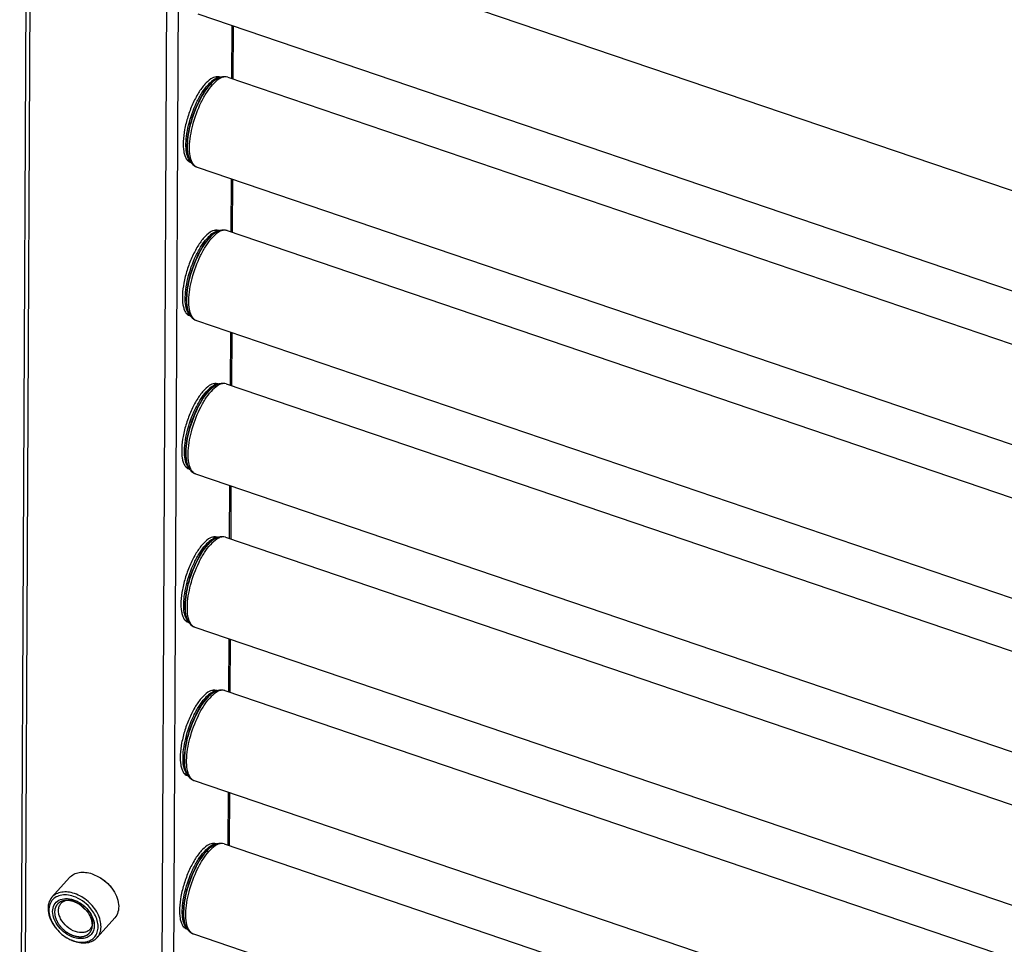
# Model space of a CAD drawing. Units: millimetres. Extents: x 0 to 420, y 0 to 297.
# Drawn here: x 314 to 332, y 145 to 162 of the extents above; entities that cross this region are included whole.
import ezdxf

# ---------------------------------------------------------------- set-up
doc = ezdxf.new("R2010")
doc.units = ezdxf.units.MM
doc.header["$LTSCALE"] = 23.1
for name, color, linetype in [('U0547363_PBL12', 7, 'CONTINUOUS'), ('U0547363_PBL13', 7, 'CONTINUOUS'), ('U0547363_PBL14', 7, 'CONTINUOUS'), ('U0547363_PBL15', 7, 'CONTINUOUS'), ('U0547363_PBL16', 7, 'CONTINUOUS'), ('U0547363_PBL17', 7, 'CONTINUOUS'), ('U0547363_PBL22', 7, 'CONTINUOUS'), ('U0578574_PBL38', 7, 'CONTINUOUS'), ('U0611795_PBL25', 7, 'CONTINUOUS')]:
    doc.layers.add(name, color=color, linetype=linetype)

# ---------------------------------------------------------------- blocks, each defined once
blk = doc.blocks.new('U0547363_PBL12', base_point=(214.783, 170.507))
at = {"layer": 'U0547363_PBL12', "color": 7, "linetype": 'Continuous'}
for p, q in [((317.411, 146.491), (317.496, 146.479)), ((317.454, 146.461), (317.466, 146.467)), ((317.644, 146.485), (346.163, 136.781)), ((316.89, 144.956), (316.964, 144.914)), ((316.941, 144.954), (316.947, 144.942)), ((317.077, 144.819), (346.154, 134.925))]:
    blk.add_line(p, q, dxfattribs=at)
at = {"layer": 'U0547363_PBL12', "color": 9, "linetype": 'Continuous'}
for centre, radius, start, end in [((317.506, 146.29), 0.187, 102.8612, 106.7539), ((317.502, 146.307), 0.171, 99.7217, 102.8452), ((317.5, 146.321), 0.156, 94.6873, 99.7441), ((317.087, 145.057), 0.187, 215.7074, 219.6393), ((317.072, 145.045), 0.168, 219.6363, 224.0975), ((317.061, 145.034), 0.152, 224.1127, 228.14), ((317.118, 144.939), 0.127, 241.2023, 251.1686)]:
    blk.add_arc(centre, radius, start, end, dxfattribs=at)
at = {"layer": 'U0547363_PBL12', "color": 7, "linetype": 'Continuous'}
for centre, radius, start, end in [((317.607, 146.181), 0.319, 110.8895, 116.2161), ((317.593, 146.216), 0.282, 106.4351, 110.85), ((317.589, 146.228), 0.268, 105.9046, 106.4007), ((317.233, 145.083), 0.319, 206.2003, 211.5269), ((317.201, 145.063), 0.282, 211.5664, 215.9811), ((317.19, 145.056), 0.268, 216.0156, 216.5085)]:
    blk.add_arc(centre, radius, start, end, dxfattribs=at)
at = {"layer": 'U0547363_PBL12', "color": 9, "linetype": 'Continuous'}
for points, knots in [([(317.452, 146.47), (317.421, 146.46), (317.355, 146.422), (317.302, 146.37), (317.274, 146.339)], [0, 0, 0, 0, 0.439064, 1, 1, 1, 1]), ([(317.454, 146.461), (317.442, 146.455), (317.387, 146.423), (317.341, 146.379), (317.308, 146.342)], [0, 0, 0, 0, 0.215941, 1, 1, 1, 1]), ([(317.466, 146.467), (317.453, 146.461), (317.398, 146.428), (317.351, 146.384), (317.318, 146.346)], [0, 0, 0, 0, 0.215941, 1, 1, 1, 1]), ([(317.52, 146.472), (317.507, 146.466), (317.449, 146.432), (317.399, 146.385), (317.364, 146.346)], [0, 0, 0, 0, 0.214645, 1, 1, 1, 1]), ([(317.644, 146.485), (317.626, 146.491), (317.582, 146.495), (317.541, 146.481), (317.52, 146.472)], [0, 0, 0, 0, 0.463572, 1, 1, 1, 1]), ([(316.935, 144.948), (316.912, 144.979), (316.88, 145.066), (316.866, 145.218), (316.878, 145.402), (316.931, 145.677), (317.027, 145.949), (317.159, 146.191), (317.234, 146.295), (317.274, 146.339)], [0, 0, 0, 0, 0.077899, 0.180531, 0.305584, 0.446794, 0.743248, 0.880711, 1, 1, 1, 1]), ([(316.941, 144.954), (316.923, 144.991), (316.899, 145.085), (316.889, 145.313), (316.947, 145.641), (317.066, 145.964), (317.196, 146.199), (317.27, 146.299), (317.308, 146.342)], [0, 0, 0, 0, 0.084477, 0.192013, 0.459462, 0.749783, 0.883544, 1, 1, 1, 1]), ([(316.947, 144.942), (316.928, 144.98), (316.904, 145.075), (316.894, 145.305), (316.953, 145.637), (317.073, 145.964), (317.205, 146.201), (317.279, 146.303), (317.318, 146.346)], [0, 0, 0, 0, 0.084477, 0.192013, 0.459462, 0.749783, 0.883544, 1, 1, 1, 1]), ([(316.987, 144.905), (316.967, 144.943), (316.941, 145.039), (316.93, 145.275), (316.989, 145.616), (317.112, 145.952), (317.247, 146.197), (317.324, 146.301), (317.364, 146.346)], [0, 0, 0, 0, 0.083589, 0.190496, 0.457764, 0.748917, 0.88317, 1, 1, 1, 1]), ([(317.057, 144.828), (317.05, 144.832), (317.021, 144.851), (317, 144.881), (316.987, 144.905)], [0, 0, 0, 0, 0.22877, 1, 1, 1, 1])]:
    blk.add_open_spline(points, degree=3, knots=knots, dxfattribs=at)
at = {"layer": 'U0547363_PBL12', "color": 7, "linetype": 'Continuous'}
for points in [[(317.644, 146.485), (317.604, 146.499), (317.557, 146.498), (317.516, 146.486)], [(316.975, 144.896), (317, 144.862), (317.037, 144.833), (317.077, 144.819)]]:
    blk.add_open_spline(points, degree=3, dxfattribs=at)
blk = doc.blocks.new('U0547363_PBL13', base_point=(214.812, 170.649))
at = {"layer": 'U0547363_PBL13', "color": 7, "linetype": 'Continuous'}
for p, q in [((317.425, 149.331), (317.51, 149.319)), ((317.468, 149.301), (317.479, 149.307)), ((317.658, 149.325), (346.177, 139.621)), ((316.904, 147.795), (316.978, 147.754)), ((316.955, 147.794), (316.961, 147.782)), ((317.091, 147.659), (346.168, 137.765))]:
    blk.add_line(p, q, dxfattribs=at)
at = {"layer": 'U0547363_PBL13', "color": 9, "linetype": 'Continuous'}
for centre, radius, start, end in [((317.52, 149.13), 0.187, 102.8612, 106.7539), ((317.516, 149.146), 0.171, 99.7217, 102.8452), ((317.514, 149.161), 0.156, 94.6873, 99.7441), ((317.1, 147.897), 0.187, 215.7074, 219.6393), ((317.085, 147.885), 0.168, 219.6363, 224.0975), ((317.074, 147.874), 0.152, 224.1127, 228.14), ((317.132, 147.779), 0.127, 241.2023, 251.1686)]:
    blk.add_arc(centre, radius, start, end, dxfattribs=at)
at = {"layer": 'U0547363_PBL13', "color": 7, "linetype": 'Continuous'}
for centre, radius, start, end in [((317.62, 149.02), 0.319, 110.8895, 116.2161), ((317.607, 149.055), 0.282, 106.4351, 110.85), ((317.603, 149.068), 0.268, 105.9046, 106.4007), ((317.247, 147.923), 0.319, 206.2003, 211.5269), ((317.215, 147.903), 0.282, 211.5664, 215.9811), ((317.204, 147.896), 0.268, 216.0156, 216.5085)]:
    blk.add_arc(centre, radius, start, end, dxfattribs=at)
at = {"layer": 'U0547363_PBL13', "color": 9, "linetype": 'Continuous'}
for points, knots in [([(317.466, 149.31), (317.435, 149.3), (317.369, 149.262), (317.315, 149.21), (317.287, 149.179)], [0, 0, 0, 0, 0.439064, 1, 1, 1, 1]), ([(317.468, 149.301), (317.455, 149.295), (317.401, 149.263), (317.355, 149.219), (317.322, 149.182)], [0, 0, 0, 0, 0.215941, 1, 1, 1, 1]), ([(317.479, 149.307), (317.467, 149.301), (317.412, 149.268), (317.365, 149.223), (317.332, 149.186)], [0, 0, 0, 0, 0.215941, 1, 1, 1, 1]), ([(317.534, 149.312), (317.521, 149.305), (317.462, 149.272), (317.413, 149.225), (317.378, 149.186)], [0, 0, 0, 0, 0.214645, 1, 1, 1, 1]), ([(317.658, 149.325), (317.639, 149.331), (317.595, 149.335), (317.554, 149.321), (317.534, 149.312)], [0, 0, 0, 0, 0.463572, 1, 1, 1, 1]), ([(316.948, 147.788), (316.926, 147.819), (316.894, 147.906), (316.879, 148.058), (316.892, 148.242), (316.945, 148.517), (317.041, 148.789), (317.172, 149.031), (317.248, 149.135), (317.287, 149.179)], [0, 0, 0, 0, 0.077899, 0.180531, 0.305584, 0.446794, 0.743248, 0.880711, 1, 1, 1, 1]), ([(316.955, 147.794), (316.936, 147.831), (316.912, 147.925), (316.903, 148.153), (316.961, 148.481), (317.079, 148.804), (317.209, 149.038), (317.283, 149.139), (317.322, 149.182)], [0, 0, 0, 0, 0.084477, 0.192013, 0.459462, 0.749783, 0.883544, 1, 1, 1, 1]), ([(316.961, 147.782), (316.942, 147.82), (316.918, 147.915), (316.908, 148.145), (316.967, 148.477), (317.087, 148.804), (317.218, 149.041), (317.293, 149.143), (317.332, 149.186)], [0, 0, 0, 0, 0.084477, 0.192013, 0.459462, 0.749783, 0.883544, 1, 1, 1, 1]), ([(317.001, 147.745), (316.981, 147.783), (316.955, 147.879), (316.944, 148.115), (317.003, 148.456), (317.126, 148.792), (317.261, 149.037), (317.338, 149.141), (317.378, 149.186)], [0, 0, 0, 0, 0.083589, 0.190496, 0.457764, 0.748917, 0.88317, 1, 1, 1, 1]), ([(317.071, 147.668), (317.064, 147.672), (317.034, 147.691), (317.013, 147.721), (317.001, 147.745)], [0, 0, 0, 0, 0.22877, 1, 1, 1, 1])]:
    blk.add_open_spline(points, degree=3, knots=knots, dxfattribs=at)
at = {"layer": 'U0547363_PBL13', "color": 7, "linetype": 'Continuous'}
for points in [[(317.658, 149.325), (317.617, 149.339), (317.571, 149.338), (317.529, 149.326)], [(316.988, 147.736), (317.014, 147.702), (317.05, 147.673), (317.091, 147.659)]]:
    blk.add_open_spline(points, degree=3, dxfattribs=at)
blk = doc.blocks.new('U0547363_PBL14', base_point=(214.842, 170.791))
at = {"layer": 'U0547363_PBL14', "color": 7, "linetype": 'Continuous'}
for p, q in [((317.438, 152.171), (317.524, 152.158)), ((317.481, 152.141), (317.493, 152.147)), ((317.671, 152.165), (346.19, 142.461)), ((316.917, 150.635), (316.991, 150.594)), ((316.968, 150.634), (316.974, 150.622)), ((317.104, 150.499), (346.181, 140.605))]:
    blk.add_line(p, q, dxfattribs=at)
at = {"layer": 'U0547363_PBL14', "color": 9, "linetype": 'Continuous'}
for centre, radius, start, end in [((317.533, 151.97), 0.187, 102.8612, 106.7539), ((317.53, 151.986), 0.171, 99.7217, 102.8452), ((317.527, 152.001), 0.156, 94.6873, 99.7441), ((317.114, 150.737), 0.187, 215.7074, 219.6393), ((317.099, 150.725), 0.168, 219.6363, 224.0975), ((317.088, 150.714), 0.152, 224.1127, 228.14), ((317.146, 150.619), 0.127, 241.2023, 251.1686)]:
    blk.add_arc(centre, radius, start, end, dxfattribs=at)
at = {"layer": 'U0547363_PBL14', "color": 7, "linetype": 'Continuous'}
for centre, radius, start, end in [((317.634, 151.86), 0.319, 110.8895, 116.2161), ((317.62, 151.895), 0.282, 106.4351, 110.85), ((317.616, 151.908), 0.268, 105.9046, 106.4007), ((317.26, 150.763), 0.319, 206.2003, 211.5269), ((317.228, 150.743), 0.282, 211.5664, 215.9811), ((317.218, 150.736), 0.268, 216.0156, 216.5085)]:
    blk.add_arc(centre, radius, start, end, dxfattribs=at)
at = {"layer": 'U0547363_PBL14', "color": 9, "linetype": 'Continuous'}
for points, knots in [([(317.479, 152.149), (317.448, 152.14), (317.382, 152.102), (317.329, 152.05), (317.301, 152.019)], [0, 0, 0, 0, 0.439064, 1, 1, 1, 1]), ([(317.481, 152.141), (317.469, 152.135), (317.414, 152.103), (317.368, 152.059), (317.335, 152.022)], [0, 0, 0, 0, 0.215941, 1, 1, 1, 1]), ([(317.493, 152.147), (317.481, 152.14), (317.425, 152.108), (317.379, 152.063), (317.345, 152.026)], [0, 0, 0, 0, 0.215941, 1, 1, 1, 1]), ([(317.547, 152.151), (317.534, 152.145), (317.476, 152.112), (317.426, 152.065), (317.391, 152.026)], [0, 0, 0, 0, 0.214645, 1, 1, 1, 1]), ([(317.671, 152.165), (317.653, 152.171), (317.609, 152.175), (317.568, 152.161), (317.547, 152.151)], [0, 0, 0, 0, 0.463572, 1, 1, 1, 1]), ([(316.962, 150.628), (316.939, 150.659), (316.907, 150.746), (316.893, 150.898), (316.905, 151.082), (316.958, 151.357), (317.054, 151.629), (317.186, 151.871), (317.262, 151.975), (317.301, 152.019)], [0, 0, 0, 0, 0.077899, 0.180531, 0.305584, 0.446794, 0.743248, 0.880711, 1, 1, 1, 1]), ([(316.968, 150.634), (316.95, 150.671), (316.926, 150.765), (316.916, 150.993), (316.974, 151.321), (317.093, 151.644), (317.223, 151.878), (317.297, 151.979), (317.335, 152.022)], [0, 0, 0, 0, 0.084477, 0.192013, 0.459462, 0.749783, 0.883544, 1, 1, 1, 1]), ([(316.974, 150.622), (316.955, 150.66), (316.931, 150.755), (316.922, 150.985), (316.98, 151.317), (317.1, 151.644), (317.232, 151.881), (317.306, 151.983), (317.345, 152.026)], [0, 0, 0, 0, 0.084477, 0.192013, 0.459462, 0.749783, 0.883544, 1, 1, 1, 1]), ([(317.014, 150.585), (316.995, 150.623), (316.969, 150.719), (316.957, 150.955), (317.017, 151.296), (317.139, 151.632), (317.274, 151.876), (317.351, 151.981), (317.391, 152.026)], [0, 0, 0, 0, 0.083589, 0.190496, 0.457764, 0.748917, 0.88317, 1, 1, 1, 1]), ([(317.084, 150.508), (317.077, 150.511), (317.048, 150.531), (317.027, 150.561), (317.014, 150.585)], [0, 0, 0, 0, 0.22877, 1, 1, 1, 1])]:
    blk.add_open_spline(points, degree=3, knots=knots, dxfattribs=at)
at = {"layer": 'U0547363_PBL14', "color": 7, "linetype": 'Continuous'}
for points in [[(317.671, 152.165), (317.631, 152.179), (317.584, 152.178), (317.543, 152.166)], [(317.002, 150.576), (317.027, 150.542), (317.064, 150.512), (317.104, 150.499)]]:
    blk.add_open_spline(points, degree=3, dxfattribs=at)
blk = doc.blocks.new('U0547363_PBL15', base_point=(214.871, 170.933))
at = {"layer": 'U0547363_PBL15', "color": 7, "linetype": 'Continuous'}
for p, q in [((317.452, 155.011), (317.537, 154.998)), ((317.495, 154.981), (317.507, 154.986)), ((317.685, 155.005), (346.204, 145.301)), ((316.931, 153.475), (317.005, 153.434)), ((316.982, 153.474), (316.988, 153.462)), ((317.118, 153.339), (346.195, 143.445))]:
    blk.add_line(p, q, dxfattribs=at)
at = {"layer": 'U0547363_PBL15', "color": 9, "linetype": 'Continuous'}
for centre, radius, start, end in [((317.547, 154.81), 0.187, 102.8612, 106.7539), ((317.543, 154.826), 0.171, 99.7217, 102.8452), ((317.541, 154.841), 0.156, 94.6873, 99.7441), ((317.127, 153.577), 0.187, 215.7074, 219.6393), ((317.112, 153.564), 0.168, 219.6363, 224.0975), ((317.101, 153.554), 0.152, 224.1127, 228.14), ((317.159, 153.459), 0.127, 241.2023, 251.1686)]:
    blk.add_arc(centre, radius, start, end, dxfattribs=at)
at = {"layer": 'U0547363_PBL15', "color": 7, "linetype": 'Continuous'}
for centre, radius, start, end in [((317.648, 154.7), 0.319, 110.8895, 116.2161), ((317.634, 154.735), 0.282, 106.4351, 110.85), ((317.63, 154.748), 0.268, 105.9046, 106.4007), ((317.274, 153.603), 0.319, 206.2003, 211.5269), ((317.242, 153.583), 0.282, 211.5664, 215.9811), ((317.231, 153.576), 0.268, 216.0156, 216.5085)]:
    blk.add_arc(centre, radius, start, end, dxfattribs=at)
at = {"layer": 'U0547363_PBL15', "color": 9, "linetype": 'Continuous'}
for points, knots in [([(316.975, 153.468), (316.953, 153.499), (316.921, 153.586), (316.907, 153.738), (316.919, 153.921), (316.972, 154.197), (317.068, 154.469), (317.2, 154.711), (317.275, 154.815), (317.315, 154.859)], [0, 0, 0, 0, 0.077899, 0.180531, 0.305584, 0.446794, 0.743248, 0.880711, 1, 1, 1, 1]), ([(316.982, 153.474), (316.963, 153.511), (316.939, 153.605), (316.93, 153.833), (316.988, 154.161), (317.107, 154.484), (317.237, 154.718), (317.31, 154.819), (317.349, 154.862)], [0, 0, 0, 0, 0.084477, 0.192013, 0.459462, 0.749783, 0.883544, 1, 1, 1, 1]), ([(316.988, 153.462), (316.969, 153.5), (316.945, 153.595), (316.935, 153.825), (316.994, 154.157), (317.114, 154.484), (317.245, 154.721), (317.32, 154.823), (317.359, 154.866)], [0, 0, 0, 0, 0.084477, 0.192013, 0.459462, 0.749783, 0.883544, 1, 1, 1, 1]), ([(317.028, 153.425), (317.008, 153.463), (316.982, 153.559), (316.971, 153.795), (317.03, 154.136), (317.153, 154.472), (317.288, 154.716), (317.365, 154.821), (317.405, 154.866)], [0, 0, 0, 0, 0.083589, 0.190496, 0.457764, 0.748917, 0.88317, 1, 1, 1, 1]), ([(317.493, 154.989), (317.462, 154.98), (317.396, 154.942), (317.342, 154.89), (317.315, 154.859)], [0, 0, 0, 0, 0.439064, 1, 1, 1, 1]), ([(317.495, 154.981), (317.483, 154.975), (317.428, 154.943), (317.382, 154.898), (317.349, 154.862)], [0, 0, 0, 0, 0.215941, 1, 1, 1, 1]), ([(317.507, 154.986), (317.494, 154.98), (317.439, 154.948), (317.392, 154.903), (317.359, 154.866)], [0, 0, 0, 0, 0.215941, 1, 1, 1, 1]), ([(317.561, 154.991), (317.548, 154.985), (317.489, 154.952), (317.44, 154.905), (317.405, 154.866)], [0, 0, 0, 0, 0.214645, 1, 1, 1, 1]), ([(317.685, 155.005), (317.666, 155.011), (317.623, 155.015), (317.581, 155.001), (317.561, 154.991)], [0, 0, 0, 0, 0.463572, 1, 1, 1, 1]), ([(317.098, 153.347), (317.091, 153.351), (317.062, 153.371), (317.04, 153.401), (317.028, 153.425)], [0, 0, 0, 0, 0.22877, 1, 1, 1, 1])]:
    blk.add_open_spline(points, degree=3, knots=knots, dxfattribs=at)
at = {"layer": 'U0547363_PBL15', "color": 7, "linetype": 'Continuous'}
for points in [[(317.685, 155.005), (317.644, 155.018), (317.598, 155.018), (317.557, 155.006)], [(317.016, 153.416), (317.041, 153.381), (317.077, 153.352), (317.118, 153.339)]]:
    blk.add_open_spline(points, degree=3, dxfattribs=at)
blk = doc.blocks.new('U0547363_PBL16', base_point=(214.9, 171.075))
at = {"layer": 'U0547363_PBL16', "color": 7, "linetype": 'Continuous'}
for p, q in [((317.465, 157.851), (317.551, 157.838)), ((317.508, 157.821), (317.52, 157.826)), ((317.699, 157.845), (346.218, 148.14)), ((316.944, 156.315), (317.018, 156.274)), ((316.996, 156.313), (317.001, 156.302)), ((317.132, 156.178), (346.209, 146.284))]:
    blk.add_line(p, q, dxfattribs=at)
at = {"layer": 'U0547363_PBL16', "color": 9, "linetype": 'Continuous'}
for centre, radius, start, end in [((317.561, 157.65), 0.187, 102.8612, 106.7539), ((317.557, 157.666), 0.171, 99.7217, 102.8452), ((317.554, 157.681), 0.156, 94.6873, 99.7441), ((317.141, 156.417), 0.187, 215.7074, 219.6393), ((317.126, 156.404), 0.168, 219.6363, 224.0975), ((317.115, 156.394), 0.152, 224.1127, 228.14), ((317.173, 156.299), 0.127, 241.2023, 251.1686)]:
    blk.add_arc(centre, radius, start, end, dxfattribs=at)
at = {"layer": 'U0547363_PBL16', "color": 7, "linetype": 'Continuous'}
for centre, radius, start, end in [((317.661, 157.54), 0.319, 110.8895, 116.2161), ((317.648, 157.575), 0.282, 106.4351, 110.85), ((317.644, 157.588), 0.268, 105.9046, 106.4007), ((317.288, 156.442), 0.319, 206.2003, 211.5269), ((317.256, 156.423), 0.282, 211.5664, 215.9811), ((317.245, 156.415), 0.268, 216.0156, 216.5085)]:
    blk.add_arc(centre, radius, start, end, dxfattribs=at)
at = {"layer": 'U0547363_PBL16', "color": 9, "linetype": 'Continuous'}
for points, knots in [([(317.507, 157.829), (317.475, 157.82), (317.41, 157.782), (317.356, 157.73), (317.328, 157.699)], [0, 0, 0, 0, 0.439064, 1, 1, 1, 1]), ([(317.508, 157.821), (317.496, 157.815), (317.442, 157.783), (317.395, 157.738), (317.362, 157.702)], [0, 0, 0, 0, 0.215941, 1, 1, 1, 1]), ([(317.52, 157.826), (317.508, 157.82), (317.453, 157.788), (317.406, 157.743), (317.372, 157.706)], [0, 0, 0, 0, 0.215941, 1, 1, 1, 1]), ([(317.574, 157.831), (317.561, 157.825), (317.503, 157.792), (317.454, 157.745), (317.418, 157.706)], [0, 0, 0, 0, 0.214645, 1, 1, 1, 1]), ([(317.699, 157.845), (317.68, 157.851), (317.636, 157.855), (317.595, 157.841), (317.574, 157.831)], [0, 0, 0, 0, 0.463572, 1, 1, 1, 1]), ([(316.989, 156.308), (316.966, 156.339), (316.934, 156.426), (316.92, 156.577), (316.932, 156.761), (316.985, 157.037), (317.082, 157.309), (317.213, 157.551), (317.289, 157.654), (317.328, 157.699)], [0, 0, 0, 0, 0.077899, 0.180531, 0.305584, 0.446794, 0.743248, 0.880711, 1, 1, 1, 1]), ([(316.996, 156.313), (316.977, 156.351), (316.953, 156.445), (316.944, 156.673), (317.002, 157), (317.12, 157.324), (317.25, 157.558), (317.324, 157.659), (317.362, 157.702)], [0, 0, 0, 0, 0.084477, 0.192013, 0.459462, 0.749783, 0.883544, 1, 1, 1, 1]), ([(317.001, 156.302), (316.983, 156.34), (316.958, 156.434), (316.949, 156.665), (317.008, 156.997), (317.127, 157.324), (317.259, 157.561), (317.334, 157.662), (317.372, 157.706)], [0, 0, 0, 0, 0.084477, 0.192013, 0.459462, 0.749783, 0.883544, 1, 1, 1, 1]), ([(317.042, 156.265), (317.022, 156.303), (316.996, 156.399), (316.984, 156.635), (317.044, 156.975), (317.166, 157.312), (317.302, 157.556), (317.378, 157.661), (317.418, 157.706)], [0, 0, 0, 0, 0.083589, 0.190496, 0.457764, 0.748917, 0.88317, 1, 1, 1, 1]), ([(317.111, 156.187), (317.104, 156.191), (317.075, 156.211), (317.054, 156.241), (317.042, 156.265)], [0, 0, 0, 0, 0.22877, 1, 1, 1, 1])]:
    blk.add_open_spline(points, degree=3, knots=knots, dxfattribs=at)
at = {"layer": 'U0547363_PBL16', "color": 7, "linetype": 'Continuous'}
for points in [[(317.699, 157.845), (317.658, 157.858), (317.611, 157.858), (317.57, 157.846)], [(317.029, 156.256), (317.055, 156.221), (317.091, 156.192), (317.132, 156.178)]]:
    blk.add_open_spline(points, degree=3, dxfattribs=at)
blk = doc.blocks.new('U0547363_PBL17', base_point=(214.93, 171.217))
at = {"layer": 'U0547363_PBL17', "color": 7, "linetype": 'Continuous'}
for p, q in [((317.479, 160.691), (317.564, 160.678)), ((317.712, 160.684), (346.231, 150.98)), ((317.522, 160.66), (317.534, 160.666)), ((316.958, 159.155), (317.032, 159.114)), ((317.009, 159.153), (317.015, 159.142)), ((317.145, 159.018), (346.222, 149.124))]:
    blk.add_line(p, q, dxfattribs=at)
for centre, radius, start, end in [((317.661, 160.415), 0.282, 106.4351, 110.85), ((317.657, 160.428), 0.268, 105.9046, 106.4007), ((317.675, 160.38), 0.319, 110.8895, 116.2161), ((317.301, 159.282), 0.319, 206.2003, 211.5269), ((317.269, 159.263), 0.282, 211.5664, 215.9811), ((317.258, 159.255), 0.268, 216.0156, 216.5085)]:
    blk.add_arc(centre, radius, start, end, dxfattribs=at)
at = {"layer": 'U0547363_PBL17', "color": 9, "linetype": 'Continuous'}
for centre, radius, start, end in [((317.574, 160.49), 0.187, 102.8612, 106.7539), ((317.57, 160.506), 0.171, 99.7217, 102.8452), ((317.568, 160.521), 0.156, 94.6873, 99.7441), ((317.155, 159.257), 0.187, 215.7074, 219.6393), ((317.14, 159.244), 0.168, 219.6363, 224.0975), ((317.129, 159.234), 0.152, 224.1127, 228.14), ((317.186, 159.139), 0.127, 241.2023, 251.1686)]:
    blk.add_arc(centre, radius, start, end, dxfattribs=at)
at = {"layer": 'U0547363_PBL17', "color": 7, "linetype": 'Continuous'}
for points in [[(317.712, 160.684), (317.672, 160.698), (317.625, 160.697), (317.584, 160.686)], [(317.043, 159.096), (317.068, 159.061), (317.105, 159.032), (317.145, 159.018)]]:
    blk.add_open_spline(points, degree=3, dxfattribs=at)
at = {"layer": 'U0547363_PBL17', "color": 9, "linetype": 'Continuous'}
for points, knots in [([(317.712, 160.684), (317.694, 160.691), (317.65, 160.694), (317.609, 160.681), (317.588, 160.671)], [0, 0, 0, 0, 0.463572, 1, 1, 1, 1]), ([(317.003, 159.147), (316.98, 159.179), (316.948, 159.266), (316.934, 159.417), (316.946, 159.601), (316.999, 159.876), (317.095, 160.148), (317.227, 160.39), (317.302, 160.494), (317.342, 160.539)], [0, 0, 0, 0, 0.077899, 0.180531, 0.305584, 0.446794, 0.743248, 0.880711, 1, 1, 1, 1]), ([(317.009, 159.153), (316.991, 159.191), (316.967, 159.285), (316.957, 159.513), (317.015, 159.84), (317.134, 160.164), (317.264, 160.398), (317.337, 160.498), (317.376, 160.541)], [0, 0, 0, 0, 0.084477, 0.192013, 0.459462, 0.749783, 0.883544, 1, 1, 1, 1]), ([(317.015, 159.142), (316.996, 159.18), (316.972, 159.274), (316.962, 159.505), (317.021, 159.837), (317.141, 160.164), (317.273, 160.401), (317.347, 160.502), (317.386, 160.546)], [0, 0, 0, 0, 0.084477, 0.192013, 0.459462, 0.749783, 0.883544, 1, 1, 1, 1]), ([(317.055, 159.104), (317.035, 159.143), (317.009, 159.239), (316.998, 159.475), (317.057, 159.815), (317.18, 160.152), (317.315, 160.396), (317.392, 160.501), (317.432, 160.546)], [0, 0, 0, 0, 0.083589, 0.190496, 0.457764, 0.748917, 0.88317, 1, 1, 1, 1]), ([(317.52, 160.669), (317.489, 160.66), (317.423, 160.622), (317.37, 160.57), (317.342, 160.539)], [0, 0, 0, 0, 0.439064, 1, 1, 1, 1]), ([(317.522, 160.66), (317.51, 160.654), (317.455, 160.623), (317.409, 160.578), (317.376, 160.541)], [0, 0, 0, 0, 0.215941, 1, 1, 1, 1]), ([(317.534, 160.666), (317.521, 160.66), (317.466, 160.628), (317.419, 160.583), (317.386, 160.546)], [0, 0, 0, 0, 0.215941, 1, 1, 1, 1]), ([(317.588, 160.671), (317.575, 160.665), (317.517, 160.632), (317.467, 160.585), (317.432, 160.546)], [0, 0, 0, 0, 0.214645, 1, 1, 1, 1]), ([(317.125, 159.027), (317.118, 159.031), (317.089, 159.051), (317.068, 159.08), (317.055, 159.104)], [0, 0, 0, 0, 0.22877, 1, 1, 1, 1])]:
    blk.add_open_spline(points, degree=3, knots=knots, dxfattribs=at)
blk = doc.blocks.new('U0547363_PBL22', base_point=(214.959, 171.359))
at = {"layer": 'U0547363_PBL22', "color": 7, "linetype": 'Continuous'}
for p, q in [((317.726, 163.524), (346.245, 153.82)), ((317.159, 161.858), (346.236, 151.964))]:
    blk.add_line(p, q, dxfattribs=at)
blk = doc.blocks.new('U0611795_PBL25', base_point=(242.786, 147.835))
at = {"layer": 'U0611795_PBL25', "color": 7, "linetype": 'Continuous'}
for p, q in [((314.229, 216.021), (313.859, 138.554)), ((317.813, 161.635), (317.809, 160.652)), ((317.8, 158.796), (317.795, 157.812)), ((317.786, 155.956), (317.781, 154.972)), ((317.773, 153.116), (317.768, 152.132)), ((317.759, 150.276), (317.754, 149.292)), ((317.745, 147.436), (317.741, 146.452))]:
    blk.add_line(p, q, dxfattribs=at)
at = {"layer": 'U0611795_PBL25', "color": 9, "linetype": 'Continuous'}
for p, q in [((313.942, 138.578), (314.312, 215.823)), ((316.478, 139.991), (316.826, 212.692)), ((316.696, 140.155), (317.042, 212.562)), ((317.789, 160.658), (317.794, 161.642)), ((317.776, 157.818), (317.78, 158.802)), ((317.762, 154.978), (317.767, 155.962)), ((317.748, 152.139), (317.753, 153.122)), ((317.735, 149.299), (317.74, 150.283)), ((317.721, 146.459), (317.726, 147.443))]:
    blk.add_line(p, q, dxfattribs=at)
at = {"layer": 'U0611795_PBL25', "color": 7, "linetype": 'Continuous'}
for centre, radius, start, end in [((317.388, 160.58), 0.16, 42.3462, 45.6328), ((317.518, 160.575), 0.12, 62.4343, 71.1799), ((316.952, 159.299), 0.16, 276.5307, 280.1577), ((317.058, 159.224), 0.12, 251.2329, 259.7196), ((317.374, 157.74), 0.16, 42.3462, 45.6328), ((317.504, 157.735), 0.12, 62.4343, 71.1799), ((316.939, 156.459), 0.16, 276.5307, 280.1577), ((317.044, 156.384), 0.12, 251.2329, 259.7196), ((317.361, 154.9), 0.16, 42.3462, 45.6328), ((317.491, 154.895), 0.12, 62.4343, 71.1799), ((316.925, 153.619), 0.16, 276.5307, 280.1577), ((317.031, 153.544), 0.12, 251.2329, 259.7196), ((317.347, 152.06), 0.16, 42.3462, 45.6328), ((317.477, 152.055), 0.12, 62.4343, 71.1799), ((316.912, 150.779), 0.16, 276.5307, 280.1577), ((317.017, 150.704), 0.12, 251.2329, 259.7196), ((317.334, 149.22), 0.16, 42.3462, 45.6328), ((317.463, 149.215), 0.12, 62.4343, 71.1799), ((316.898, 147.939), 0.16, 276.5307, 280.1577), ((317.003, 147.864), 0.12, 251.2329, 259.7196), ((317.32, 146.38), 0.16, 42.3462, 45.6328), ((317.45, 146.376), 0.12, 62.4343, 71.1799), ((316.884, 145.099), 0.16, 276.5307, 280.1577), ((316.99, 145.024), 0.12, 251.2329, 259.7196)]:
    blk.add_arc(centre, radius, start, end, dxfattribs=at)
for points, knots in [([(317.556, 160.689), (317.538, 160.695), (317.481, 160.699), (317.384, 160.651), (317.323, 160.593), (317.291, 160.557)], [0, 0, 0, 0, 0.188203, 0.534713, 1, 1, 1, 1]), ([(317.291, 160.557), (317.246, 160.507), (317.161, 160.387), (317.056, 160.184), (316.97, 159.955), (316.91, 159.722), (316.883, 159.505), (316.887, 159.343), (316.913, 159.237), (316.939, 159.177), (316.974, 159.133), (317.004, 159.115), (317.019, 159.11)], [0, 0, 0, 0, 0.127642, 0.27582, 0.433697, 0.589093, 0.730158, 0.847135, 0.894834, 0.935263, 0.969501, 1, 1, 1, 1]), ([(317.543, 157.849), (317.524, 157.855), (317.467, 157.859), (317.371, 157.812), (317.309, 157.753), (317.277, 157.717)], [0, 0, 0, 0, 0.188203, 0.534713, 1, 1, 1, 1]), ([(317.277, 157.717), (317.232, 157.667), (317.148, 157.548), (317.043, 157.344), (316.956, 157.115), (316.897, 156.882), (316.869, 156.665), (316.874, 156.503), (316.899, 156.397), (316.925, 156.337), (316.96, 156.293), (316.99, 156.275), (317.006, 156.27)], [0, 0, 0, 0, 0.127642, 0.27582, 0.433697, 0.589093, 0.730158, 0.847135, 0.894834, 0.935263, 0.969501, 1, 1, 1, 1]), ([(317.264, 154.877), (317.219, 154.827), (317.134, 154.708), (317.029, 154.504), (316.943, 154.275), (316.883, 154.042), (316.856, 153.825), (316.86, 153.663), (316.885, 153.557), (316.912, 153.497), (316.947, 153.453), (316.977, 153.435), (316.992, 153.43)], [0, 0, 0, 0, 0.127642, 0.27582, 0.433697, 0.589093, 0.730158, 0.847135, 0.894834, 0.935263, 0.969501, 1, 1, 1, 1]), ([(317.529, 155.009), (317.511, 155.015), (317.453, 155.019), (317.357, 154.972), (317.296, 154.913), (317.264, 154.877)], [0, 0, 0, 0, 0.188203, 0.534713, 1, 1, 1, 1]), ([(317.516, 152.169), (317.497, 152.175), (317.44, 152.179), (317.343, 152.132), (317.282, 152.073), (317.25, 152.038)], [0, 0, 0, 0, 0.188203, 0.534713, 1, 1, 1, 1]), ([(317.25, 152.038), (317.205, 151.987), (317.121, 151.868), (317.015, 151.664), (316.929, 151.435), (316.87, 151.203), (316.842, 150.986), (316.847, 150.823), (316.872, 150.717), (316.898, 150.658), (316.933, 150.613), (316.963, 150.595), (316.978, 150.59)], [0, 0, 0, 0, 0.127642, 0.27582, 0.433697, 0.589093, 0.730158, 0.847135, 0.894834, 0.935263, 0.969501, 1, 1, 1, 1]), ([(317.237, 149.198), (317.192, 149.147), (317.107, 149.028), (317.002, 148.824), (316.916, 148.596), (316.856, 148.363), (316.828, 148.146), (316.833, 147.983), (316.858, 147.877), (316.884, 147.818), (316.919, 147.773), (316.95, 147.755), (316.965, 147.75)], [0, 0, 0, 0, 0.127642, 0.27582, 0.433697, 0.589093, 0.730158, 0.847135, 0.894834, 0.935263, 0.969501, 1, 1, 1, 1]), ([(317.502, 149.329), (317.484, 149.336), (317.426, 149.339), (317.33, 149.292), (317.269, 149.234), (317.237, 149.198)], [0, 0, 0, 0, 0.188203, 0.534713, 1, 1, 1, 1]), ([(317.489, 146.489), (317.47, 146.496), (317.413, 146.499), (317.316, 146.452), (317.255, 146.394), (317.223, 146.358)], [0, 0, 0, 0, 0.188203, 0.534713, 1, 1, 1, 1]), ([(317.223, 146.358), (317.178, 146.308), (317.093, 146.188), (316.988, 145.984), (316.902, 145.756), (316.843, 145.523), (316.815, 145.306), (316.82, 145.143), (316.845, 145.037), (316.871, 144.978), (316.906, 144.934), (316.936, 144.915), (316.951, 144.91)], [0, 0, 0, 0, 0.127642, 0.27582, 0.433697, 0.589093, 0.730158, 0.847135, 0.894834, 0.935263, 0.969501, 1, 1, 1, 1])]:
    blk.add_open_spline(points, degree=3, knots=knots, dxfattribs=at)
blk = doc.blocks.new('U0578574_PBL38', base_point=(240.963, 117.429))
at = {"layer": 'U0578574_PBL38', "color": 7, "linetype": 'Continuous'}
for p, q in [((315.204, 145.931), (315.334, 145.871)), ((314.784, 145.863), (314.457, 145.498)), ((315.619, 145.116), (315.291, 144.75))]:
    blk.add_line(p, q, dxfattribs=at)
for centre, radius, start, end in [((314.773, 145.077), 0.373, 76.5525, 77.4905), ((314.768, 145.058), 0.392, 71.1756, 76.5183), ((315.341, 145.658), 0.467, 212.9741, 213.8741), ((315.351, 145.665), 0.48, 213.8806, 216.3996), ((315.36, 145.659), 0.481, 240.1405, 242.5907), ((315.356, 145.651), 0.473, 242.595, 243.3735), ((314.756, 144.978), 0.465, 32.2083, 34.0947), ((315.075, 145.36), 0.698, 215.8584, 216.8021), ((315.087, 145.352), 0.7, 239.5381, 240.4788), ((315.081, 145.294), 0.647, 249.3508, 251.2018), ((315.04, 145.242), 0.58, 251.2034, 253.3196)]:
    blk.add_arc(centre, radius, start, end, dxfattribs=at)
for points, knots in [([(314.784, 145.863), (314.806, 145.888), (314.862, 145.93), (314.966, 145.962), (315.084, 145.963), (315.163, 145.945), (315.204, 145.931)], [0, 0, 0, 0, 0.221928, 0.457934, 0.716812, 1, 1, 1, 1]), ([(314.857, 145.513), (314.816, 145.527), (314.733, 145.545), (314.612, 145.539), (314.509, 145.495), (314.434, 145.417), (314.397, 145.312), (314.398, 145.192), (314.436, 145.067), (314.482, 144.989), (314.509, 144.951)], [0, 0, 0, 0, 0.137787, 0.262159, 0.374878, 0.482464, 0.593977, 0.716505, 0.852484, 1, 1, 1, 1]), ([(314.876, 145.566), (314.836, 145.579), (314.757, 145.598), (314.639, 145.597), (314.535, 145.565), (314.479, 145.522), (314.457, 145.498)], [0, 0, 0, 0, 0.283188, 0.542066, 0.778072, 1, 1, 1, 1]), ([(315.291, 144.75), (315.314, 144.776), (315.352, 144.839), (315.371, 144.952), (315.355, 145.074), (315.289, 145.244), (315.136, 145.433), (314.967, 145.535), (314.876, 145.566)], [0, 0, 0, 0, 0.098986, 0.204725, 0.321198, 0.44886, 0.725193, 1, 1, 1, 1]), ([(315.566, 145.663), (315.6, 145.617), (315.656, 145.522), (315.698, 145.371), (315.69, 145.228), (315.647, 145.147), (315.619, 145.116)], [0, 0, 0, 0, 0.28914, 0.552505, 0.786468, 1, 1, 1, 1]), ([(314.457, 145.498), (314.429, 145.466), (314.386, 145.385), (314.378, 145.242), (314.42, 145.091), (314.475, 144.996), (314.509, 144.951)], [0, 0, 0, 0, 0.213532, 0.447495, 0.71086, 1, 1, 1, 1]), ([(314.853, 144.755), (314.748, 144.791), (314.605, 144.897), (314.493, 145.082), (314.459, 145.227), (314.487, 145.36), (314.581, 145.453), (314.716, 145.483), (314.809, 145.466), (314.857, 145.45)], [0, 0, 0, 0, 0.286275, 0.426343, 0.550988, 0.659179, 0.761008, 0.871957, 1, 1, 1, 1]), ([(314.892, 144.861), (314.834, 144.881), (314.725, 144.947), (314.627, 145.068), (314.584, 145.177), (314.574, 145.256), (314.587, 145.328), (314.611, 145.369), (314.625, 145.386)], [0, 0, 0, 0, 0.274817, 0.551133, 0.678796, 0.795272, 0.901013, 1, 1, 1, 1]), ([(314.625, 145.386), (314.65, 145.414), (314.727, 145.455), (314.811, 145.45), (314.854, 145.441)], [0, 0, 0, 0, 0.462952, 1, 1, 1, 1]), ([(315.23, 145.211), (315.208, 145.245), (315.112, 145.375), (314.971, 145.474), (314.857, 145.513)], [0, 0, 0, 0, 0.251353, 1, 1, 1, 1]), ([(314.857, 145.45), (314.865, 145.447), (314.901, 145.434), (314.934, 145.417), (314.959, 145.402)], [0, 0, 0, 0, 0.244292, 1, 1, 1, 1]), ([(315.142, 145.239), (315.166, 145.206), (315.206, 145.14), (315.24, 145.033), (315.244, 144.93), (315.213, 144.84), (315.15, 144.771), (315.062, 144.734), (314.959, 144.728), (314.889, 144.743), (314.853, 144.755)], [0, 0, 0, 0, 0.147894, 0.284424, 0.407407, 0.519053, 0.626395, 0.738657, 0.862556, 1, 1, 1, 1]), ([(314.873, 144.686), (314.912, 144.674), (314.989, 144.66), (315.101, 144.668), (315.197, 144.708), (315.269, 144.779), (315.309, 144.874), (315.315, 144.984), (315.288, 145.1), (315.252, 145.174), (315.23, 145.211)], [0, 0, 0, 0, 0.138009, 0.26318, 0.377412, 0.486462, 0.598367, 0.719878, 0.854021, 1, 1, 1, 1]), ([(315.15, 145.226), (315.167, 145.198), (315.195, 145.141), (315.213, 145.053), (315.204, 144.97), (315.178, 144.924), (315.162, 144.905)], [0, 0, 0, 0, 0.2873, 0.548768, 0.783292, 1, 1, 1, 1]), ([(315.162, 144.905), (315.147, 144.889), (315.112, 144.862), (315.019, 144.833), (314.941, 144.845), (314.892, 144.861)], [0, 0, 0, 0, 0.222823, 0.45974, 1, 1, 1, 1]), ([(314.742, 144.742), (314.751, 144.737), (314.787, 144.717), (314.824, 144.7), (314.852, 144.689)], [0, 0, 0, 0, 0.254407, 1, 1, 1, 1]), ([(314.742, 144.742), (314.751, 144.737), (314.787, 144.718), (314.824, 144.702), (314.853, 144.692)], [0, 0, 0, 0, 0.25522, 1, 1, 1, 1]), ([(314.872, 144.682), (314.912, 144.669), (314.992, 144.65), (315.109, 144.651), (315.213, 144.683), (315.269, 144.726), (315.291, 144.75)], [0, 0, 0, 0, 0.283188, 0.542066, 0.778072, 1, 1, 1, 1])]:
    blk.add_open_spline(points, degree=3, knots=knots, dxfattribs=at)
for points in [[(315.334, 145.871), (315.423, 145.818), (315.504, 145.746), (315.566, 145.663)], [(315.353, 145.859), (315.43, 145.814), (315.499, 145.752), (315.553, 145.681)], [(314.895, 145.429), (314.917, 145.422), (314.938, 145.413), (314.958, 145.402)], [(314.959, 145.402), (315.029, 145.361), (315.093, 145.304), (315.142, 145.239)], [(314.965, 145.381), (315.006, 145.325), (315.06, 145.276), (315.121, 145.241)], [(314.516, 144.941), (314.574, 144.864), (314.649, 144.797), (314.732, 144.748)]]:
    blk.add_open_spline(points, degree=3, dxfattribs=at)
at = {"layer": 'U0578574_PBL38', "color": 2, "linetype": 'Continuous'}
for points in [[(314.857, 145.418), (314.851, 145.419), (314.839, 145.422), (314.822, 145.427), (314.808, 145.43), (314.798, 145.433), (314.793, 145.434), (314.788, 145.435), (314.784, 145.435), (314.779, 145.436), (314.769, 145.436), (314.756, 145.437), (314.742, 145.438), (314.732, 145.439), (314.727, 145.439), (314.723, 145.44), (314.719, 145.439), (314.714, 145.438), (314.705, 145.437), (314.692, 145.436), (314.68, 145.434), (314.671, 145.433), (314.666, 145.432), (314.662, 145.432), (314.659, 145.43), (314.654, 145.428), (314.646, 145.425), (314.635, 145.421), (314.624, 145.416), (314.616, 145.413), (314.612, 145.411), (314.608, 145.41), (314.605, 145.408), (314.602, 145.405), (314.595, 145.4), (314.586, 145.394), (314.577, 145.387), (314.571, 145.382), (314.567, 145.379), (314.564, 145.377), (314.562, 145.374), (314.56, 145.371), (314.555, 145.365), (314.548, 145.356), (314.541, 145.346), (314.537, 145.34), (314.534, 145.337), (314.532, 145.334), (314.531, 145.331), (314.529, 145.326), (314.526, 145.319), (314.522, 145.308), (314.518, 145.297), (314.514, 145.289), (314.513, 145.285), (314.511, 145.282), (314.511, 145.278), (314.51, 145.273), (314.509, 145.264), (314.508, 145.252), (314.506, 145.239), (314.505, 145.231), (314.505, 145.226), (314.504, 145.222), (314.505, 145.218), (314.505, 145.213), (314.506, 145.203), (314.508, 145.19), (314.509, 145.177), (314.51, 145.167), (314.51, 145.162), (314.51, 145.158), (314.512, 145.154), (314.514, 145.149), (314.516, 145.139), (314.52, 145.125), (314.525, 145.112), (314.527, 145.102), (314.529, 145.097), (314.53, 145.093), (314.532, 145.088), (314.535, 145.083), (314.54, 145.073), (314.546, 145.06), (314.553, 145.046), (314.557, 145.037), (314.56, 145.031), (314.562, 145.027), (314.565, 145.023), (314.568, 145.018), (314.575, 145.009), (314.584, 144.995), (314.593, 144.982), (314.6, 144.973), (314.603, 144.968), (314.606, 144.964), (314.609, 144.96), (314.614, 144.955), (314.621, 144.947), (314.632, 144.935), (314.643, 144.923), (314.651, 144.915), (314.655, 144.91), (314.659, 144.906), (314.662, 144.904), (314.667, 144.899), (314.676, 144.892), (314.689, 144.882), (314.701, 144.871), (314.71, 144.864), (314.715, 144.86), (314.719, 144.857), (314.723, 144.855), (314.728, 144.851), (314.738, 144.845), (314.752, 144.837), (314.765, 144.828), (314.775, 144.823), (314.78, 144.819), (314.784, 144.817), (314.789, 144.815), (314.794, 144.812), (314.804, 144.808), (314.819, 144.802), (314.836, 144.794), (314.848, 144.789), (314.853, 144.787)], [(314.853, 144.787), (314.859, 144.785), (314.871, 144.783), (314.888, 144.778), (314.902, 144.775), (314.912, 144.772), (314.917, 144.771), (314.922, 144.77), (314.926, 144.77), (314.931, 144.769), (314.941, 144.768), (314.954, 144.767), (314.968, 144.767), (314.978, 144.766), (314.983, 144.766), (314.987, 144.765), (314.991, 144.766), (314.996, 144.766), (315.005, 144.768), (315.018, 144.769), (315.03, 144.771), (315.039, 144.772), (315.044, 144.773), (315.048, 144.773), (315.051, 144.775), (315.056, 144.777), (315.064, 144.78), (315.075, 144.784), (315.086, 144.789), (315.094, 144.792), (315.098, 144.794), (315.102, 144.795), (315.105, 144.797), (315.108, 144.8), (315.115, 144.805), (315.124, 144.811), (315.133, 144.818), (315.139, 144.823), (315.143, 144.826), (315.146, 144.828), (315.148, 144.831), (315.15, 144.834), (315.155, 144.84), (315.162, 144.849), (315.169, 144.858), (315.173, 144.865), (315.176, 144.868), (315.178, 144.871), (315.179, 144.874), (315.181, 144.879), (315.184, 144.886), (315.188, 144.897), (315.193, 144.908), (315.196, 144.916), (315.197, 144.92), (315.199, 144.923), (315.199, 144.927), (315.2, 144.932), (315.201, 144.941), (315.202, 144.953), (315.204, 144.966), (315.205, 144.974), (315.205, 144.979), (315.206, 144.983), (315.205, 144.987), (315.205, 144.992), (315.204, 145.002), (315.202, 145.015), (315.201, 145.028), (315.2, 145.037), (315.2, 145.043), (315.2, 145.047), (315.198, 145.051), (315.196, 145.056), (315.194, 145.066), (315.19, 145.08), (315.185, 145.093), (315.183, 145.103), (315.181, 145.108), (315.18, 145.112), (315.178, 145.116), (315.175, 145.122), (315.17, 145.131), (315.164, 145.145), (315.157, 145.159), (315.153, 145.168), (315.15, 145.174), (315.148, 145.178), (315.145, 145.182), (315.142, 145.187), (315.135, 145.196), (315.126, 145.209), (315.117, 145.223), (315.11, 145.232), (315.107, 145.237), (315.104, 145.241), (315.101, 145.245), (315.096, 145.25), (315.089, 145.258), (315.078, 145.27), (315.067, 145.282), (315.059, 145.29), (315.055, 145.295), (315.051, 145.298), (315.048, 145.301), (315.043, 145.306), (315.034, 145.313), (315.021, 145.323), (315.009, 145.333), (315, 145.341), (314.995, 145.345), (314.991, 145.348), (314.987, 145.35), (314.982, 145.354), (314.972, 145.36), (314.958, 145.368), (314.945, 145.376), (314.935, 145.382), (314.93, 145.386), (314.926, 145.388), (314.921, 145.39), (314.916, 145.393), (314.906, 145.397), (314.891, 145.403), (314.874, 145.411), (314.862, 145.416), (314.857, 145.418)]]:
    blk.add_open_spline(points, degree=3, knots=[0, 0, 0, 0, 0.015625, 0.03125, 0.046875, 0.054688, 0.058594, 0.0625, 0.066406, 0.070312, 0.078125, 0.09375, 0.109375, 0.117188, 0.121094, 0.125, 0.128906, 0.132812, 0.140625, 0.15625, 0.171875, 0.179688, 0.183594, 0.1875, 0.191406, 0.195312, 0.203125, 0.21875, 0.234375, 0.242188, 0.246094, 0.25, 0.253906, 0.257812, 0.265625, 0.28125, 0.296875, 0.304688, 0.308594, 0.3125, 0.316406, 0.320312, 0.328125, 0.34375, 0.359375, 0.367188, 0.371094, 0.375, 0.378906, 0.382812, 0.390625, 0.40625, 0.421875, 0.429688, 0.433594, 0.4375, 0.441406, 0.445312, 0.453125, 0.46875, 0.484375, 0.492188, 0.496094, 0.5, 0.503906, 0.507812, 0.515625, 0.53125, 0.546875, 0.554688, 0.558594, 0.5625, 0.566406, 0.570312, 0.578125, 0.59375, 0.609375, 0.617188, 0.621094, 0.625, 0.628906, 0.632812, 0.640625, 0.65625, 0.671875, 0.679688, 0.683594, 0.6875, 0.691406, 0.695312, 0.703125, 0.71875, 0.734375, 0.742188, 0.746094, 0.75, 0.753906, 0.757812, 0.765625, 0.78125, 0.796875, 0.804688, 0.808594, 0.8125, 0.816406, 0.820312, 0.828125, 0.84375, 0.859375, 0.867188, 0.871094, 0.875, 0.878906, 0.882812, 0.890625, 0.90625, 0.921875, 0.929688, 0.933594, 0.9375, 0.941406, 0.945312, 0.953125, 0.96875, 0.984375, 1, 1, 1, 1], dxfattribs=at)

msp = doc.modelspace()

# ---------------------------------------------------------------- block references
at = {"layer": 'U0547363_PBL12'}
msp.add_blockref('U0547363_PBL12', (214.7827, 170.5073), dxfattribs=at)
at = {"layer": 'U0547363_PBL13'}
msp.add_blockref('U0547363_PBL13', (214.8121, 170.6493), dxfattribs=at)
at = {"layer": 'U0547363_PBL14'}
msp.add_blockref('U0547363_PBL14', (214.8415, 170.7912), dxfattribs=at)
at = {"layer": 'U0547363_PBL15'}
msp.add_blockref('U0547363_PBL15', (214.871, 170.9332), dxfattribs=at)
at = {"layer": 'U0547363_PBL16'}
msp.add_blockref('U0547363_PBL16', (214.9004, 171.0751), dxfattribs=at)
at = {"layer": 'U0547363_PBL17'}
msp.add_blockref('U0547363_PBL17', (214.9298, 171.2171), dxfattribs=at)
at = {"layer": 'U0547363_PBL22'}
msp.add_blockref('U0547363_PBL22', (214.9592, 171.359), dxfattribs=at)
at = {"layer": 'U0578574_PBL38'}
msp.add_blockref('U0578574_PBL38', (240.9628, 117.4294), dxfattribs=at)
at = {"layer": 'U0611795_PBL25'}
msp.add_blockref('U0611795_PBL25', (242.7856, 147.835), dxfattribs=at)

doc.saveas('drawing.dxf')
